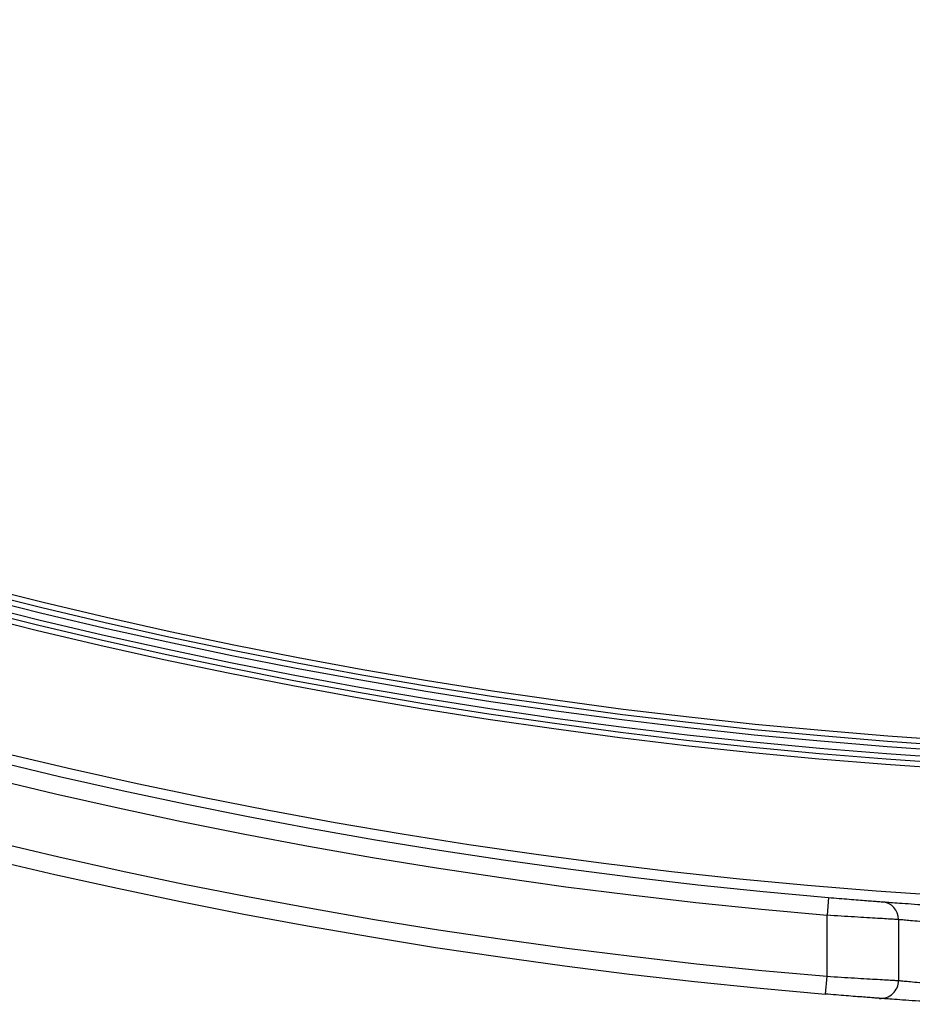
# Model space of a CAD drawing. Units: millimetres. Extents: x 4 to 468, y -53 to 291.
# Drawn here: x 75 to 80, y 148 to 154 of the extents above; entities that cross this region are included whole.
import ezdxf

# ---------------------------------------------------------------- set-up
doc = ezdxf.new("R2010")
doc.units = ezdxf.units.MM

msp = doc.modelspace()

# ---------------------------------------------------------------- linework, layer by layer
at = {"color": 7, "linetype": 'Continuous', "lineweight": 25}
for p, q in [((79.047656, 148.708303), (79.039153, 148.608665)), ((79.039153, 148.267447), (79.039153, 148.608665)), ((79.439153, 148.58455), (79.439153, 148.243599)), ((79.030744, 148.167801), (79.039153, 148.267447))]:
    msp.add_line(p, q, dxfattribs=at)
for centre, radius, start, end in [((81.639153, 179.075933), 30.578005, 180.5, 265.1223399), ((81.639153, 179.075933), 30.478005, 180.5, 265.1223399), ((81.639153, 179.075933), 30.418005, 180.5, 359.5), ((81.639153, 179.075933), 29.708005, 180.5, 359.5), ((81.639153, 179.075933), 29.678005, 180.5, 359.5), ((81.639153, 179.075933), 29.648005, 180.5, 359.5), ((81.639153, 179.075933), 29.608005, 180.5, 359.5), ((81.639153, 179.075933), 29.578005, 180.5, 359.5), ((81.639153, 179.075933), 29.548005, 180.5, 359.5), ((81.639153, 179.075933), 31.018001, 181.7875464, 265.1761059), ((81.639153, 179.075933), 30.918001, 181.7875464, 265.1761059), ((79.339153, 148.58455), 0.1, 0, 85.686283), ((79.339153, 148.243599), 0.1, 265.733808, 0)]:
    msp.add_arc(centre, radius, start, end, dxfattribs=at)
for points, knots in [([(79.047656, 148.708303), (79.087127, 148.704935), (79.126359, 148.701668), (79.198259, 148.695805), (79.231594, 148.693154), (79.27294, 148.689916), (79.285558, 148.688937), (79.30724, 148.687265), (79.316416, 148.686564), (79.331409, 148.685422), (79.337152, 148.684987), (79.344739, 148.684413), (79.346675, 148.684267), (79.346675, 148.684267)], [0, 0, 0, 0, 0.25, 0.25, 0.5, 0.5, 0.625, 0.625, 0.75, 0.75, 0.875, 0.875, 1, 1, 1, 1]), ([(79.346675, 148.684267), (79.346675, 148.684267), (79.349898, 148.684023), (79.362529, 148.683075), (79.37209, 148.682358), (79.397052, 148.680506), (79.41233, 148.679381), (79.448433, 148.676757), (79.469445, 148.675247), (79.515357, 148.672005), (79.540416, 148.670262), (79.594846, 148.666553), (79.623819, 148.664617), (79.713719, 148.658748), (79.779163, 148.654664), (79.84504, 148.650779)], [0, 0, 0, 0, 0.125, 0.125, 0.25, 0.25, 0.375, 0.375, 0.5, 0.5, 0.625, 0.625, 0.75, 0.75, 1, 1, 1, 1]), ([(79.439153, 148.58455), (79.439153, 148.58455), (79.436558, 148.584697), (79.426392, 148.585274), (79.418696, 148.585711), (79.398613, 148.586858), (79.386324, 148.587563), (79.357292, 148.589242), (79.340401, 148.590224), (79.285071, 148.593475), (79.240484, 148.596135), (79.144351, 148.602014), (79.091913, 148.605288), (79.039153, 148.608665)], [0, 0, 0, 0, 0.125, 0.125, 0.25, 0.25, 0.375, 0.375, 0.5, 0.5, 0.75, 0.75, 1, 1, 1, 1]), ([(79.839153, 148.550953), (79.786387, 148.554842), (79.733966, 148.558931), (79.637874, 148.566771), (79.593306, 148.570592), (79.537979, 148.575475), (79.521085, 148.576993), (79.492039, 148.57963), (79.479741, 148.580763), (79.459639, 148.582627), (79.451932, 148.583349), (79.441752, 148.584305), (79.439153, 148.58455), (79.439153, 148.58455)], [0, 0, 0, 0, 0.25, 0.25, 0.5, 0.5, 0.625, 0.625, 0.75, 0.75, 0.875, 0.875, 1, 1, 1, 1]), ([(79.039153, 148.267447), (79.091914, 148.264107), (79.144353, 148.260869), (79.240488, 148.255055), (79.285075, 148.252425), (79.340404, 148.24921), (79.357294, 148.248238), (79.386326, 148.246578), (79.398614, 148.245881), (79.418697, 148.244746), (79.426392, 148.244314), (79.436558, 148.243744), (79.439153, 148.243599), (79.439153, 148.243599)], [0, 0, 0, 0, 0.25, 0.25, 0.5, 0.5, 0.625, 0.625, 0.75, 0.75, 0.875, 0.875, 1, 1, 1, 1]), ([(79.439153, 148.243599), (79.439153, 148.243599), (79.441752, 148.243356), (79.451931, 148.242411), (79.459637, 148.241697), (79.479739, 148.239854), (79.492036, 148.238734), (79.521081, 148.236125), (79.537974, 148.234624), (79.593301, 148.229796), (79.637869, 148.226016), (79.733964, 148.218263), (79.786386, 148.214219), (79.839153, 148.210373)], [0, 0, 0, 0, 0.125, 0.125, 0.25, 0.25, 0.375, 0.375, 0.5, 0.5, 0.75, 0.75, 1, 1, 1, 1]), ([(79.331714, 148.143876), (79.331714, 148.143876), (79.329752, 148.144022), (79.32207, 148.144597), (79.316254, 148.145032), (79.30109, 148.146175), (79.291814, 148.146876), (79.269914, 148.148546), (79.25718, 148.149523), (79.215501, 148.152752), (79.181954, 148.155391), (79.10971, 148.161217), (79.070343, 148.164459), (79.030744, 148.167801)], [0, 0, 0, 0, 0.125, 0.125, 0.25, 0.25, 0.375, 0.375, 0.5, 0.5, 0.75, 0.75, 1, 1, 1, 1]), ([(79.833331, 148.110542), (79.767244, 148.114396), (79.701575, 148.118448), (79.611245, 148.124278), (79.582125, 148.126203), (79.527343, 148.129892), (79.5021, 148.131629), (79.455818, 148.13486), (79.434613, 148.136367), (79.398145, 148.138987), (79.382701, 148.140112), (79.357452, 148.141964), (79.34777, 148.142682), (79.33498, 148.143632), (79.331714, 148.143876), (79.331714, 148.143876)], [0, 0, 0, 0, 0.25, 0.25, 0.375, 0.375, 0.5, 0.5, 0.625, 0.625, 0.75, 0.75, 0.875, 0.875, 1, 1, 1, 1])]:
    msp.add_open_spline(points, degree=3, knots=knots, dxfattribs=at)

doc.saveas('drawing.dxf')
